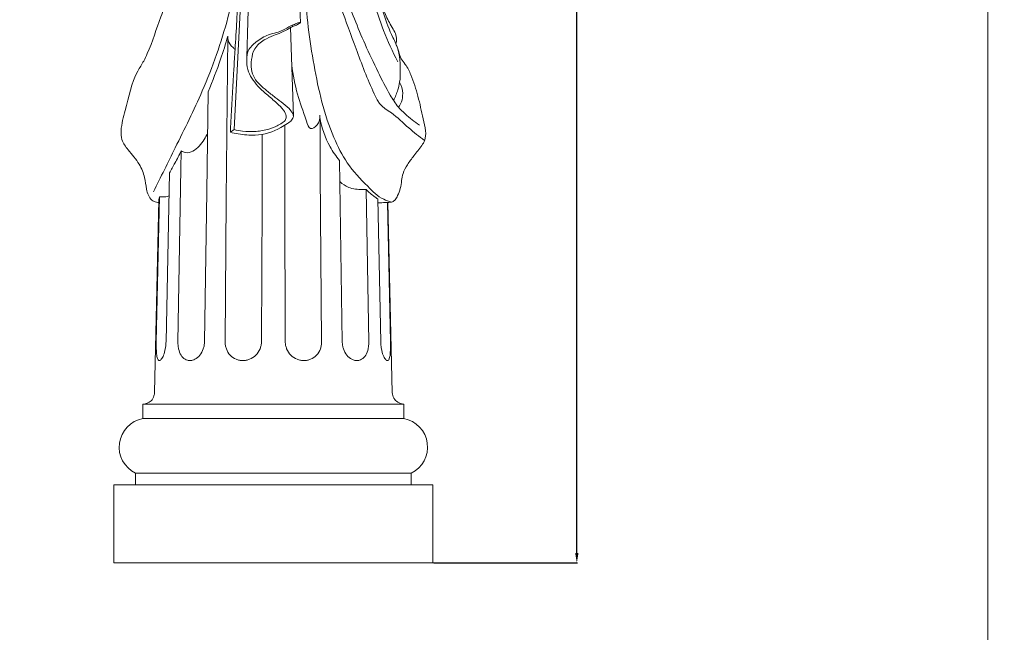
# Model space of a CAD drawing. Units: millimetres. Extents: x -7 to 1531, y -13 to 2737.
# Drawn here: x 852 to 1531, y 820 to 1243 of the extents above; entities that cross this region are included whole.
import ezdxf

# ---------------------------------------------------------------- set-up
doc = ezdxf.new("R2010")
doc.units = ezdxf.units.MM
doc.layers.get('0').update_dxf_attribs({"lineweight": 5})
doc.styles.add('Arial', font='arial.ttf')
doc.dimstyles.new('Default', dxfattribs={"dimtxt": 10, "dimasz": 7, "dimexe": 0.5, "dimexo": 0.5, "dimgap": 0.25, "dimtad": 1, "dimtoh": 1, "dimdec": 0, "dimzin": 1, "dimdsep": 46, "dimtxsty": 'Arial', "dimcen": 0.5, "dimazin": 0, "dimtfac": 1, "dimtdec": 4, "dimtix": 1, "dimtmove": 1, "dimatfit": 3, "dimfxl": 1, "dimtolj": 1, "dimtzin": 1, "dimarcsym": 0})

# ---------------------------------------------------------------- blocks, each defined once
blk = doc.blocks.new('*D3')
at = {"color": 0, "lineweight": -2, "transparency": 16777216}
for p, q in [((1095.38, 1804.11), (1236.85, 1804.11)), ((1236.35, 875.11), (1236.35, 1797.11)), ((1137.42, 868.11), (1236.85, 868.11))]:
    blk.add_line(p, q, dxfattribs=at)
at = {"color": 0, "transparency": 16777216}
for points in [[(1235.19, 1797.11), (1237.52, 1797.11), (1236.35, 1804.11)], [(1235.19, 875.11), (1237.52, 875.11), (1236.35, 868.11)]]:
    blk.add_solid(points, dxfattribs=at)
at = {"layer": 'Defpoints', "color": 0, "transparency": 16777216}
for p in [(1094.88, 1804.11), (1236.35, 1804.11), (1136.92, 868.11)]:
    blk.add_point(p, dxfattribs=at)
at = {"color": 0, "transparency": 16777216, "insert": (1231, 1336.11), "char_height": 10, "attachment_point": 5, "rotation": 90, "style": 'Arial'}
blk.add_mtext('\\A1;936', dxfattribs=at)
blk = doc.blocks.new('L-068')
for p, q in [((1017.41, 1512.76), (999.78, 1167.55)), ((1040.79, 1176.68), (1038.73, 1238.03)), ((994.37, 1119.21), (995.45, 1232.03)), ((980.92, 1124.66), (981.82, 1193.71)), ((1034.72, 1121.01), (1034.72, 1170.4)), ((1059.31, 1137.58), (1059.31, 1173.99)), ((999.78, 1167.55), (997.22, 1165.67)), ((1019.11, 1117.68), (1019.11, 1164.24)), ((963.11, 1140.48), (963.34, 1152.9)), ((1072.64, 1146.09), (1074.45, 1020.9)), ((952.82, 1020.9), (955.29, 1137.6)), ((963.11, 1140.48), (961.06, 1020.9)), ((1060.19, 1020.9), (1059.31, 1137.58)), ((979.39, 1020.9), (980.92, 1124.66)), ((1092.77, 1020.9), (1090.93, 1126.21)), ((947.9, 1119.06), (944.91, 985.88)), ((948.34, 1121.1), (946.12, 1020.9)), ((947.9, 1119.06), (948.34, 1121.1)), ((994.37, 1119.21), (993.65, 1020.9)), ((1018.68, 1020.9), (1019.11, 1117.68)), ((1034.72, 1121.01), (1035.15, 1020.9)), ((1098.95, 1119.66), (1101.01, 1020.9)), ((1107.72, 1020.9), (1105.58, 1117.21)), ((1105.97, 1117.22), (1108.92, 985.88))]:
    blk.add_line(p, q)
for points in [[(1026.92, 977.88), (936.92, 977.88), (936.92, 967.88), (1026.92, 967.88)], [(1026.92, 977.88), (1116.92, 977.88), (1116.92, 967.88), (1026.92, 967.88)], [(1026.92, 930.11), (931.81, 930.11), (931.81, 922.11), (1026.92, 922.11)], [(1026.92, 930.11), (1122.03, 930.11), (1122.03, 922.11), (1026.92, 922.11)], [(931.81, 922.11), (916.92, 922.11), (916.92, 868.11), (1026.92, 868.11)], [(1122.03, 922.11), (1136.92, 922.11), (1136.92, 868.11), (1026.92, 868.11)]]:
    blk.add_lwpolyline(points)
for centre, start, end in [((940.52, 948.17), 100.35042, 244.24592), ((1113.32, 948.17), 295.75408, 79.64958)]:
    blk.add_arc(centre, 20.04, start, end)
for points, knots in [([(997.22, 1165.67), (997.4, 1169.38), (998.13, 1183.98), (999.25, 1203.07), (1001.01, 1231.59), (1002.73, 1260.66), (1005.4, 1306.01), (1008.13, 1348.73), (1012.49, 1417.3), (1014.57, 1489.67), (1021.31, 1555), (1021.84, 1583.27), (1021.9, 1587.05)], [0, 0, 0, 0, 11.135179, 43.859724, 57.356011, 96.875138, 131.19508, 193.653577, 225.305664, 337.313804, 410.770272, 422.116859, 422.116859, 422.116859, 422.116859]), ([(1045.53, 1241.4), (1044.35, 1268.87), (1042.54, 1310.68), (1040.15, 1361.58), (1038.6, 1398.25), (1036.92, 1433.36), (1035.39, 1469.04), (1033.92, 1501.33), (1032.14, 1535.53), (1030.78, 1563.96), (1029.81, 1582.53), (1029.61, 1586.39)], [0, 0, 0, 0, 82.463234, 125.573361, 152.839174, 192.585201, 231.028394, 259.974907, 289.560515, 333.751228, 345.359424, 345.359424, 345.359424, 345.359424]), ([(1109.75, 1187.75), (1111.04, 1190.04), (1112.81, 1194.13), (1114.45, 1201.3), (1114.71, 1212), (1113.71, 1222.89), (1107.45, 1234.83), (1099.74, 1256.15), (1090.35, 1287.28), (1078.23, 1326.45), (1069.23, 1359.23), (1059.52, 1397.92), (1053.2, 1433.68), (1046.29, 1467.44), (1044.05, 1490.35), (1040.44, 1514.57), (1035.9, 1545.87), (1033.91, 1571.43), (1033.19, 1584.9)], [0, 0, 0, 0, 7.900486, 13.252984, 21.943066, 40.03508, 44.961367, 62.224929, 107.932397, 142.54511, 185.20344, 209.910708, 262.192552, 294.113461, 313.19346, 331.177685, 367.580187, 408.045833, 408.045833, 408.045833, 408.045833]), ([(1008.62, 1217.54), (1010.95, 1304.38), (1014.56, 1410.04), (1019.11, 1515.67), (1019.95, 1534.5)], [0, 0, 0, 0, 260.616039, 317.163667, 317.163667, 317.163667, 317.163667]), ([(1131.31, 1160.01), (1127.6, 1162.82), (1119.65, 1168.79), (1111.43, 1177.2), (1104.39, 1181.68), (1101.16, 1184.07), (1098.76, 1187.76), (1092.47, 1200.41), (1080.84, 1231.83), (1061.44, 1284.52), (1050.01, 1350.81), (1044.89, 1402.13), (1042.37, 1432.44), (1041.46, 1445.49), (1040.31, 1457.87), (1040, 1469.35), (1040, 1476.63), (1040.32, 1479.69), (1040.37, 1480.15)], [0, 0, 0, 0, 13.958139, 29.833358, 34.927657, 39.055146, 41.693602, 48.02315, 81.483156, 141.992695, 216.220795, 282.295586, 296.831826, 307.468231, 321.519567, 334.117762, 341.923424, 343.330914, 343.330914, 343.330914, 343.330914]), ([(1127.81, 1170.55), (1124.3, 1172.9), (1119.29, 1176.95), (1112.19, 1183.71), (1106.05, 1193.61), (1098.61, 1208.19), (1087.7, 1231.48), (1076.11, 1260.68), (1065.14, 1296.54), (1057.14, 1332.3), (1050.62, 1372.74), (1045.92, 1410.97), (1043.06, 1440.82), (1041.92, 1458.05), (1041.32, 1466.94), (1041.12, 1473.53), (1040.8, 1477.45), (1040.99, 1479.3), (1041.54, 1480.83), (1043.6, 1480.48), (1043.87, 1475.9), (1045.43, 1468.06), (1048.03, 1445.98), (1055.09, 1408.02), (1065.5, 1358.11), (1077.26, 1312.89), (1091.7, 1273.89), (1099.41, 1242.12), (1109.16, 1221.43), (1112.73, 1214.38)], [0, 0, 0, 0, 12.66431, 19.299362, 29.282317, 47.324383, 68.50166, 106.380714, 141.466778, 180.890686, 216.234687, 264.291895, 296.428287, 306.1627, 316.116736, 323.121033, 326.06308, 327.715662, 328.915786, 330.263745, 332.394079, 340.893693, 355.961432, 397.648833, 457.722235, 508.482799, 537.691043, 582.397571, 606.096083, 606.096083, 606.096083, 606.096083]), ([(1000.72, 1440.44), (999.89, 1432.49), (996.65, 1407.45), (986.22, 1366.65), (971.28, 1313.66), (960.02, 1273), (947.4, 1241.05), (942.99, 1226.47), (937.21, 1214.13), (929.33, 1202.35), (926.18, 1185.26), (921.51, 1169.62), (921.88, 1159.71), (927.57, 1152.27), (934.34, 1144.71), (938.39, 1134.98), (939.07, 1126.36), (941.27, 1119.3), (945.6, 1117.24), (947.33, 1117.22), (947.86, 1117.27)], [0, 0, 0, 0, 23.981449, 75.668941, 126.048216, 189.288958, 201.966262, 229.094812, 234.828067, 242.785521, 271.378247, 285.616771, 291.881748, 300.131013, 312.677902, 322.599926, 330.768456, 339.140247, 342.693772, 344.289168, 344.289168, 344.289168, 344.289168]), ([(944.13, 1124.55), (949.22, 1134.65), (960.53, 1157.85), (980.15, 1196.96), (995.46, 1240.62), (1001.98, 1271.59), (1004.06, 1285.1)], [0, 0, 0, 0, 33.946435, 77.43896, 131.168499, 172.185833, 172.185833, 172.185833, 172.185833]), ([(1108.38, 1117.44), (1106.56, 1117.92), (1100.21, 1120.11), (1090.18, 1130.07), (1077.46, 1143.46), (1063.47, 1171.54), (1054.04, 1212.2), (1049.62, 1246.92), (1048.96, 1264.55)], [0, 0, 0, 0, 5.648206, 19.891152, 41.354464, 61.064301, 112.934158, 165.838029, 165.838029, 165.838029, 165.838029]), ([(1111.54, 1226.74), (1111.78, 1227.85), (1111.96, 1229.89), (1111.63, 1233.51), (1108.45, 1238.55), (1104.71, 1245.65), (1101.55, 1253.43), (1099.61, 1259.71), (1100.38, 1263.88), (1102.11, 1266.31), (1103.49, 1266.49), (1103.94, 1266.47)], [0, 0, 0, 0, 3.393178, 6.126287, 10.696294, 20.890213, 30.316477, 35.998919, 40.161133, 42.79089, 44.120943, 44.120943, 44.120943, 44.120943]), ([(997.22, 1165.67), (999.04, 1165.25), (1004.68, 1164.19), (1016.65, 1162.77), (1028.46, 1166.48), (1036.29, 1171.35), (1039.5, 1173.65), (1041.52, 1177.15), (1036.89, 1183.82), (1029.9, 1188.21), (1022.61, 1194.2), (1017.6, 1198.41), (1013.42, 1203.13), (1011.39, 1209.29), (1011.69, 1216.26), (1013.47, 1224.17), (1019.95, 1229.47), (1026.49, 1232.34), (1032.55, 1234.54), (1037.05, 1236.94), (1040.21, 1238.98), (1042.66, 1239.47), (1044.23, 1240.42), (1045.26, 1241.18), (1045.53, 1241.4)], [0, 0, 0, 0, 5.614058, 17.220562, 35.833941, 41.155092, 44.858897, 47.751083, 52.065193, 66.270803, 73.614293, 80.12406, 85.970668, 92.266636, 98.959888, 106.837497, 115.666958, 122.664418, 128.393927, 134.933414, 137.993988, 139.530127, 142.335261, 143.390285, 143.390285, 143.390285, 143.390285]), ([(999.78, 1167.55), (1001.71, 1167.08), (1006.76, 1166.18), (1014.9, 1165.97), (1022.94, 1167.39), (1028.93, 1169.7), (1032.77, 1171.92), (1035.56, 1174), (1035.9, 1177.62), (1033.74, 1181.78), (1028.69, 1186.54), (1022.41, 1191.64), (1016.32, 1197.09), (1011.91, 1202.85), (1008.78, 1209.1), (1008.34, 1215.71), (1009.14, 1223.02), (1015.48, 1228.68), (1022.16, 1232.98), (1028.76, 1234.41), (1034.08, 1236.12), (1038.11, 1238.91), (1041.92, 1240.32), (1044.01, 1241.44), (1045.18, 1241.43), (1045.53, 1241.4)], [0, 0, 0, 0, 5.955599, 15.350221, 24.247263, 30.322343, 34.388846, 37.816545, 39.972985, 44.663224, 51.280432, 60.750501, 68.937727, 75.710827, 82.471239, 89.466138, 95.444215, 103.692783, 113.516907, 119.173331, 123.801188, 130.207671, 133.663155, 136.048118, 137.114044, 137.114044, 137.114044, 137.114044]), ([(981.82, 1193.71), (985.01, 1201.08), (989.91, 1213.75), (993.95, 1226.7), (995.45, 1232.03)], [0, 0, 0, 0, 24.086839, 40.696857, 40.696857, 40.696857, 40.696857]), ([(995.45, 1232.03), (995.48, 1230.21), (996.18, 1227.21), (998.65, 1224.58), (999.93, 1223.38), (1000.47, 1222.94)], [0, 0, 0, 0, 5.472467, 8.602029, 10.715932, 10.715932, 10.715932, 10.715932]), ([(1099.01, 1116.84), (1100.8, 1116.98), (1103.54, 1117.19), (1106.89, 1117.22), (1109.29, 1117.5), (1111.31, 1119.23), (1112.98, 1122.51), (1114.77, 1126.91), (1115.43, 1132.13), (1116.23, 1137.84), (1119.48, 1143.57), (1124.05, 1149.88), (1128.62, 1155.07), (1132.02, 1160.72), (1132.29, 1167.4), (1129.69, 1177.39), (1127.01, 1190.48), (1122.98, 1203.1), (1118.9, 1211.76), (1114.82, 1216.38), (1113.43, 1221.52), (1112.14, 1224.91), (1111.54, 1226.74)], [0, 0, 0, 0, 5.374419, 8.212092, 10.137969, 12.445004, 15.776995, 21.147467, 26.586484, 31.512985, 38.286597, 46.021619, 54.902742, 59.04892, 65.517999, 74.159408, 90.064321, 105.551275, 113.841376, 118.577593, 123.738621, 129.521984, 129.521984, 129.521984, 129.521984]), ([(1039.6, 1212.19), (1040.53, 1205.35), (1043.11, 1191.41), (1048.01, 1179.35), (1051.72, 1166.51), (1058.46, 1171.02), (1059.09, 1175.12), (1058.94, 1177.45)], [0, 0, 0, 0, 20.691823, 40.156911, 46.04383, 51.073608, 58.073034, 58.073034, 58.073034, 58.073034]), ([(1113.27, 1182.96), (1114.09, 1184.1), (1115.74, 1187.12), (1116.64, 1193.24), (1115.3, 1197.88), (1114.07, 1200.22)], [0, 0, 0, 0, 4.201573, 10.1699, 18.109545, 18.109545, 18.109545, 18.109545]), ([(1058.95, 1175.88), (1060.17, 1168.86), (1063.83, 1158.18), (1070.14, 1149.09), (1072.64, 1146.09)], [0, 0, 0, 0, 21.362755, 33.043822, 33.043822, 33.043822, 33.043822]), ([(963.34, 1152.9), (964.19, 1152.32), (966.82, 1151.06), (973.68, 1152.89), (978.17, 1158.87), (980.81, 1163.47), (981.45, 1164.9)], [0, 0, 0, 0, 3.083699, 8.357487, 19.648716, 24.35749, 24.35749, 24.35749, 24.35749]), ([(955.29, 1137.6), (956.55, 1139.85), (959.3, 1144.91), (961.93, 1150.04), (963.34, 1152.9)], [0, 0, 0, 0, 7.724657, 17.282569, 17.282569, 17.282569, 17.282569]), ([(1072.85, 1131.55), (1074.62, 1129.93), (1079.39, 1126.65), (1086.04, 1126.12), (1090.08, 1126.16), (1090.93, 1126.21)], [0, 0, 0, 0, 7.217943, 16.785039, 19.354733, 19.354733, 19.354733, 19.354733]), ([(948.34, 1121.1), (949, 1121.02), (950.73, 1120.91), (952.98, 1121.04), (954.5, 1121.49), (954.96, 1121.66)], [0, 0, 0, 0, 1.973252, 5.219751, 6.688668, 6.688668, 6.688668, 6.688668]), ([(1090.93, 1126.21), (1092.72, 1124.34), (1095.34, 1122.05), (1098.21, 1120.13), (1098.95, 1119.66)], [0, 0, 0, 0, 7.749762, 10.366014, 10.366014, 10.366014, 10.366014]), ([(952.82, 1020.9), (952.81, 1020.08), (952.76, 1019.27), (952.6, 1017.66), (952.49, 1016.88), (952.35, 1016.12), (952.05, 1014.47), (951.63, 1012.97), (951.14, 1011.72), (950.66, 1010.47), (950.11, 1009.49), (949.58, 1008.84), (949.33, 1008.54), (949.09, 1008.31), (948.74, 1008.08), (948.63, 1008.02), (948.46, 1007.97), (948.4, 1007.95), (948.32, 1007.94), (948.3, 1007.93), (948.26, 1007.93), (948.24, 1007.93), (948.23, 1007.93), (948.22, 1007.93), (948.21, 1007.93), (948.21, 1007.93), (948.2, 1007.93), (948.2, 1007.93), (948.19, 1007.93), (948.19, 1007.93), (948.19, 1007.93), (948.19, 1007.93), (948.19, 1007.93), (948.19, 1007.93), (948.19, 1007.93), (948.18, 1007.93), (948.18, 1007.93), (948.18, 1007.93), (948.18, 1007.93), (948.18, 1007.93), (948.18, 1007.93), (948.18, 1007.93), (948.18, 1007.93), (948.17, 1007.93), (948.17, 1007.93), (948.16, 1007.93), (948.16, 1007.93), (948.15, 1007.93), (948.14, 1007.93), (948.13, 1007.93), (948.11, 1007.93), (948.08, 1007.93), (948.05, 1007.94), (947.98, 1007.95), (947.93, 1007.97), (947.78, 1008.02), (947.68, 1008.08), (947.41, 1008.31), (947.25, 1008.54), (947.1, 1008.84), (946.78, 1009.49), (946.55, 1010.47), (946.39, 1011.72), (946.23, 1012.97), (946.15, 1014.47), (946.11, 1016.12), (946.09, 1016.88), (946.09, 1017.66), (946.09, 1019.27), (946.1, 1020.08), (946.12, 1020.9)], [0, 0, 0, 0, 2.454229, 2.454229, 4.908431, 4.908431, 4.908431, 10.258592, 10.258592, 10.258592, 15.608875, 15.608875, 15.608875, 18.058384, 18.058384, 19.282417, 19.282417, 19.894341, 19.894341, 20.1921, 20.1921, 20.332911, 20.332911, 20.403319, 20.403319, 20.438523, 20.438523, 20.473727, 20.473727, 20.489859, 20.489859, 20.503911, 20.503911, 20.503911, 20.51391, 20.51391, 20.51391, 20.523908, 20.523908, 20.523908, 20.537959, 20.537959, 20.554091, 20.554091, 20.589293, 20.589293, 20.624495, 20.624495, 20.694899, 20.694899, 20.835707, 20.835707, 21.133467, 21.133467, 21.745393, 21.745393, 22.969428, 22.969428, 25.418944, 25.418944, 25.418944, 30.769227, 30.769227, 30.769227, 36.119388, 36.119388, 36.119388, 38.573591, 38.573591, 41.027819, 41.027819, 41.027819, 41.027819]), ([(979.39, 1020.9), (979.37, 1020.08), (979.3, 1019.27), (979.02, 1017.66), (978.82, 1016.88), (978.57, 1016.12), (978.02, 1014.47), (977.2, 1012.97), (976.2, 1011.72), (975.19, 1010.47), (974.02, 1009.49), (972.78, 1008.84), (972.21, 1008.54), (971.62, 1008.31), (970.74, 1008.08), (970.45, 1008.02), (970.01, 1007.97), (969.87, 1007.95), (969.65, 1007.94), (969.58, 1007.93), (969.48, 1007.93), (969.44, 1007.93), (969.39, 1007.93), (969.38, 1007.93), (969.35, 1007.93), (969.34, 1007.93), (969.33, 1007.93), (969.32, 1007.93), (969.31, 1007.93), (969.3, 1007.93), (969.3, 1007.93), (969.29, 1007.93), (969.29, 1007.93), (969.29, 1007.93), (969.28, 1007.93), (969.28, 1007.93), (969.28, 1007.93), (969.28, 1007.93), (969.27, 1007.93), (969.27, 1007.93), (969.27, 1007.93), (969.26, 1007.93), (969.26, 1007.93), (969.24, 1007.93), (969.23, 1007.93), (969.22, 1007.93), (969.21, 1007.93), (969.19, 1007.93), (969.17, 1007.93), (969.12, 1007.93), (969.09, 1007.93), (968.98, 1007.93), (968.91, 1007.94), (968.7, 1007.95), (968.56, 1007.97), (968.14, 1008.02), (967.86, 1008.08), (967.04, 1008.31), (966.51, 1008.54), (966.01, 1008.84), (964.93, 1009.49), (963.98, 1010.47), (963.22, 1011.72), (962.46, 1012.97), (961.89, 1014.47), (961.52, 1016.12), (961.36, 1016.88), (961.23, 1017.66), (961.08, 1019.27), (961.05, 1020.08), (961.06, 1020.9)], [0, 0, 0, 0, 2.454229, 2.454229, 4.908431, 4.908431, 4.908431, 10.258592, 10.258592, 10.258592, 15.608875, 15.608875, 15.608875, 18.058384, 18.058384, 19.282417, 19.282417, 19.894341, 19.894341, 20.1921, 20.1921, 20.332911, 20.332911, 20.403319, 20.403319, 20.438523, 20.438523, 20.473727, 20.473727, 20.489859, 20.489859, 20.503911, 20.503911, 20.503911, 20.51391, 20.51391, 20.51391, 20.523908, 20.523908, 20.523908, 20.537959, 20.537959, 20.554091, 20.554091, 20.589293, 20.589293, 20.624495, 20.624495, 20.694899, 20.694899, 20.835707, 20.835707, 21.133467, 21.133467, 21.745393, 21.745393, 22.969428, 22.969428, 25.418944, 25.418944, 25.418944, 30.769227, 30.769227, 30.769227, 36.119388, 36.119388, 36.119388, 38.573591, 38.573591, 41.027819, 41.027819, 41.027819, 41.027819]), ([(1018.68, 1020.9), (1018.68, 1020.08), (1018.6, 1019.27), (1018.28, 1017.66), (1018.05, 1016.88), (1017.74, 1016.12), (1017.08, 1014.47), (1016.09, 1012.97), (1014.84, 1011.72), (1013.59, 1010.47), (1012.11, 1009.49), (1010.48, 1008.84), (1009.74, 1008.54), (1008.97, 1008.31), (1007.8, 1008.08), (1007.41, 1008.02), (1006.82, 1007.97), (1006.62, 1007.95), (1006.33, 1007.94), (1006.23, 1007.93), (1006.09, 1007.93), (1006.04, 1007.93), (1005.98, 1007.93), (1005.95, 1007.93), (1005.92, 1007.93), (1005.91, 1007.93), (1005.89, 1007.93), (1005.87, 1007.93), (1005.86, 1007.93), (1005.85, 1007.93), (1005.84, 1007.93), (1005.84, 1007.93), (1005.83, 1007.93), (1005.83, 1007.93), (1005.82, 1007.93), (1005.82, 1007.93), (1005.82, 1007.93), (1005.81, 1007.93), (1005.81, 1007.93), (1005.81, 1007.93), (1005.8, 1007.93), (1005.79, 1007.93), (1005.79, 1007.93), (1005.77, 1007.93), (1005.76, 1007.93), (1005.74, 1007.93), (1005.72, 1007.93), (1005.69, 1007.93), (1005.67, 1007.93), (1005.6, 1007.93), (1005.55, 1007.93), (1005.41, 1007.93), (1005.32, 1007.94), (1005.03, 1007.95), (1004.83, 1007.97), (1004.25, 1008.02), (1003.86, 1008.08), (1002.71, 1008.31), (1001.96, 1008.54), (1001.24, 1008.84), (999.68, 1009.49), (998.28, 1010.47), (997.11, 1011.72), (995.95, 1012.97), (995.05, 1014.47), (994.46, 1016.12), (994.19, 1016.88), (993.98, 1017.66), (993.71, 1019.27), (993.65, 1020.08), (993.65, 1020.9)], [0, 0, 0, 0, 2.454229, 2.454229, 4.908431, 4.908431, 4.908431, 10.258592, 10.258592, 10.258592, 15.608875, 15.608875, 15.608875, 18.058384, 18.058384, 19.282417, 19.282417, 19.894341, 19.894341, 20.1921, 20.1921, 20.332911, 20.332911, 20.403319, 20.403319, 20.438523, 20.438523, 20.473727, 20.473727, 20.489859, 20.489859, 20.503911, 20.503911, 20.503911, 20.51391, 20.51391, 20.51391, 20.523908, 20.523908, 20.523908, 20.537959, 20.537959, 20.554091, 20.554091, 20.589293, 20.589293, 20.624495, 20.624495, 20.694899, 20.694899, 20.835707, 20.835707, 21.133467, 21.133467, 21.745393, 21.745393, 22.969428, 22.969428, 25.418944, 25.418944, 25.418944, 30.769227, 30.769227, 30.769227, 36.119388, 36.119388, 36.119388, 38.573591, 38.573591, 41.027819, 41.027819, 41.027819, 41.027819]), ([(1060.19, 1020.9), (1060.19, 1020.08), (1060.12, 1019.27), (1059.85, 1017.66), (1059.65, 1016.88), (1059.38, 1016.12), (1058.78, 1014.47), (1057.89, 1012.97), (1056.72, 1011.72), (1055.56, 1010.47), (1054.16, 1009.49), (1052.59, 1008.84), (1051.87, 1008.54), (1051.13, 1008.31), (1049.98, 1008.08), (1049.59, 1008.02), (1049.01, 1007.97), (1048.81, 1007.95), (1048.52, 1007.94), (1048.42, 1007.93), (1048.28, 1007.93), (1048.24, 1007.93), (1048.17, 1007.93), (1048.15, 1007.93), (1048.11, 1007.93), (1048.1, 1007.93), (1048.08, 1007.93), (1048.07, 1007.93), (1048.05, 1007.93), (1048.04, 1007.93), (1048.04, 1007.93), (1048.03, 1007.93), (1048.02, 1007.93), (1048.02, 1007.93), (1048.02, 1007.93), (1048.01, 1007.93), (1048.01, 1007.93), (1048.01, 1007.93), (1048, 1007.93), (1048, 1007.93), (1047.99, 1007.93), (1047.98, 1007.93), (1047.98, 1007.93), (1047.96, 1007.93), (1047.95, 1007.93), (1047.93, 1007.93), (1047.92, 1007.93), (1047.88, 1007.93), (1047.86, 1007.93), (1047.79, 1007.93), (1047.75, 1007.93), (1047.61, 1007.93), (1047.51, 1007.94), (1047.22, 1007.95), (1047.02, 1007.97), (1046.43, 1008.02), (1046.04, 1008.08), (1044.87, 1008.31), (1044.1, 1008.54), (1043.35, 1008.84), (1041.73, 1009.49), (1040.24, 1010.47), (1038.99, 1011.72), (1037.74, 1012.97), (1036.75, 1014.47), (1036.09, 1016.12), (1035.79, 1016.88), (1035.55, 1017.66), (1035.24, 1019.27), (1035.16, 1020.08), (1035.15, 1020.9)], [0, 0, 0, 0, 2.454229, 2.454229, 4.908431, 4.908431, 4.908431, 10.258592, 10.258592, 10.258592, 15.608875, 15.608875, 15.608875, 18.058384, 18.058384, 19.282417, 19.282417, 19.894341, 19.894341, 20.1921, 20.1921, 20.332911, 20.332911, 20.403319, 20.403319, 20.438523, 20.438523, 20.473727, 20.473727, 20.489859, 20.489859, 20.503911, 20.503911, 20.503911, 20.51391, 20.51391, 20.51391, 20.523908, 20.523908, 20.523908, 20.537959, 20.537959, 20.554091, 20.554091, 20.589293, 20.589293, 20.624495, 20.624495, 20.694899, 20.694899, 20.835707, 20.835707, 21.133467, 21.133467, 21.745393, 21.745393, 22.969428, 22.969428, 25.418944, 25.418944, 25.418944, 30.769227, 30.769227, 30.769227, 36.119388, 36.119388, 36.119388, 38.573591, 38.573591, 41.027819, 41.027819, 41.027819, 41.027819]), ([(1092.77, 1020.9), (1092.79, 1020.08), (1092.76, 1019.27), (1092.6, 1017.66), (1092.48, 1016.88), (1092.31, 1016.12), (1091.95, 1014.47), (1091.38, 1012.97), (1090.62, 1011.72), (1089.85, 1010.47), (1088.91, 1009.49), (1087.82, 1008.84), (1087.32, 1008.54), (1086.8, 1008.31), (1085.98, 1008.08), (1085.7, 1008.02), (1085.28, 1007.97), (1085.13, 1007.95), (1084.92, 1007.94), (1084.85, 1007.93), (1084.75, 1007.93), (1084.72, 1007.93), (1084.67, 1007.93), (1084.65, 1007.93), (1084.63, 1007.93), (1084.62, 1007.93), (1084.6, 1007.93), (1084.59, 1007.93), (1084.58, 1007.93), (1084.58, 1007.93), (1084.57, 1007.93), (1084.57, 1007.93), (1084.56, 1007.93), (1084.56, 1007.93), (1084.56, 1007.93), (1084.55, 1007.93), (1084.55, 1007.93), (1084.55, 1007.93), (1084.55, 1007.93), (1084.54, 1007.93), (1084.54, 1007.93), (1084.53, 1007.93), (1084.53, 1007.93), (1084.52, 1007.93), (1084.51, 1007.93), (1084.49, 1007.93), (1084.48, 1007.93), (1084.46, 1007.93), (1084.44, 1007.93), (1084.39, 1007.93), (1084.36, 1007.93), (1084.25, 1007.93), (1084.18, 1007.94), (1083.97, 1007.95), (1083.82, 1007.97), (1083.38, 1008.02), (1083.09, 1008.08), (1082.21, 1008.31), (1081.63, 1008.54), (1081.06, 1008.84), (1079.81, 1009.49), (1078.64, 1010.47), (1077.64, 1011.72), (1076.63, 1012.97), (1075.82, 1014.47), (1075.27, 1016.12), (1075.01, 1016.88), (1074.81, 1017.66), (1074.54, 1019.27), (1074.46, 1020.08), (1074.45, 1020.9)], [0, 0, 0, 0, 2.454229, 2.454229, 4.908431, 4.908431, 4.908431, 10.258592, 10.258592, 10.258592, 15.608875, 15.608875, 15.608875, 18.058384, 18.058384, 19.282417, 19.282417, 19.894341, 19.894341, 20.1921, 20.1921, 20.332911, 20.332911, 20.403319, 20.403319, 20.438523, 20.438523, 20.473727, 20.473727, 20.489859, 20.489859, 20.503911, 20.503911, 20.503911, 20.51391, 20.51391, 20.51391, 20.523908, 20.523908, 20.523908, 20.537959, 20.537959, 20.554091, 20.554091, 20.589293, 20.589293, 20.624495, 20.624495, 20.694899, 20.694899, 20.835707, 20.835707, 21.133467, 21.133467, 21.745393, 21.745393, 22.969428, 22.969428, 25.418944, 25.418944, 25.418944, 30.769227, 30.769227, 30.769227, 36.119388, 36.119388, 36.119388, 38.573591, 38.573591, 41.027819, 41.027819, 41.027819, 41.027819]), ([(1107.72, 1020.9), (1107.74, 1020.08), (1107.75, 1019.27), (1107.75, 1017.66), (1107.74, 1016.88), (1107.72, 1016.12), (1107.69, 1014.47), (1107.6, 1012.97), (1107.44, 1011.72), (1107.28, 1010.47), (1107.05, 1009.49), (1106.73, 1008.84), (1106.59, 1008.54), (1106.42, 1008.31), (1106.15, 1008.08), (1106.06, 1008.02), (1105.91, 1007.97), (1105.86, 1007.95), (1105.78, 1007.94), (1105.76, 1007.93), (1105.72, 1007.93), (1105.71, 1007.93), (1105.69, 1007.93), (1105.69, 1007.93), (1105.68, 1007.93), (1105.67, 1007.93), (1105.67, 1007.93), (1105.66, 1007.93), (1105.66, 1007.93), (1105.66, 1007.93), (1105.66, 1007.93), (1105.65, 1007.93), (1105.65, 1007.93), (1105.65, 1007.93), (1105.65, 1007.93), (1105.65, 1007.93), (1105.65, 1007.93), (1105.65, 1007.93), (1105.65, 1007.93), (1105.65, 1007.93), (1105.64, 1007.93), (1105.64, 1007.93), (1105.64, 1007.93), (1105.64, 1007.93), (1105.63, 1007.93), (1105.63, 1007.93), (1105.62, 1007.93), (1105.62, 1007.93), (1105.61, 1007.93), (1105.59, 1007.93), (1105.58, 1007.93), (1105.54, 1007.93), (1105.51, 1007.94), (1105.43, 1007.95), (1105.38, 1007.97), (1105.21, 1008.02), (1105.1, 1008.08), (1104.74, 1008.31), (1104.5, 1008.54), (1104.26, 1008.84), (1103.72, 1009.49), (1103.18, 1010.47), (1102.69, 1011.72), (1102.2, 1012.97), (1101.78, 1014.47), (1101.49, 1016.12), (1101.35, 1016.88), (1101.24, 1017.66), (1101.08, 1019.27), (1101.03, 1020.08), (1101.01, 1020.9)], [0, 0, 0, 0, 2.454229, 2.454229, 4.908431, 4.908431, 4.908431, 10.258592, 10.258592, 10.258592, 15.608875, 15.608875, 15.608875, 18.058384, 18.058384, 19.282417, 19.282417, 19.894341, 19.894341, 20.1921, 20.1921, 20.332911, 20.332911, 20.403319, 20.403319, 20.438523, 20.438523, 20.473727, 20.473727, 20.489859, 20.489859, 20.503911, 20.503911, 20.503911, 20.51391, 20.51391, 20.51391, 20.523908, 20.523908, 20.523908, 20.537959, 20.537959, 20.554091, 20.554091, 20.589293, 20.589293, 20.624495, 20.624495, 20.694899, 20.694899, 20.835707, 20.835707, 21.133467, 21.133467, 21.745393, 21.745393, 22.969428, 22.969428, 25.418944, 25.418944, 25.418944, 30.769227, 30.769227, 30.769227, 36.119388, 36.119388, 36.119388, 38.573591, 38.573591, 41.027819, 41.027819, 41.027819, 41.027819]), ([(944.91, 985.88), (944.86, 985.12), (944.46, 983.06), (942.47, 979.24), (938.92, 978.03), (936.92, 977.88)], [0, 0, 0, 0, 2.296027, 6.288477, 12.312134, 12.312134, 12.312134, 12.312134]), ([(1108.92, 985.88), (1109.02, 984.51), (1109.78, 981.87), (1112.75, 978.85), (1115.46, 978.01), (1116.92, 977.88)], [0, 0, 0, 0, 4.142488, 7.876958, 12.264671, 12.264671, 12.264671, 12.264671])]:
    blk.add_open_spline(points, degree=3, knots=knots)

msp = doc.modelspace()

# ---------------------------------------------------------------- linework, layer by layer
msp.add_open_spline([(0, 0.64), (760, 0.64), (1520, 0.64), (1520, 1350.64), (1520, 2700.64), (760, 2700.64), (0, 2700.64), (0, 1350.64), (0, 0.64)], degree=2, knots=[0, 0, 0, 1, 1, 2, 2, 3, 3, 4, 4, 4])

# ---------------------------------------------------------------- block references
msp.add_blockref('L-068', (0, 0))

# ---------------------------------------------------------------- dimensions: what is measured, and where the dimension line sits
dim = msp.add_linear_dim(base=(1236.35, 1804.11), p1=(1136.92, 868.11), p2=(1094.88, 1804.11), angle=90, dimstyle='Default')
dim.commit()
dim.dimension.update_dxf_attribs({"geometry": '*D3', "text_midpoint": (1231, 1336.11)})

doc.saveas('drawing.dxf')
